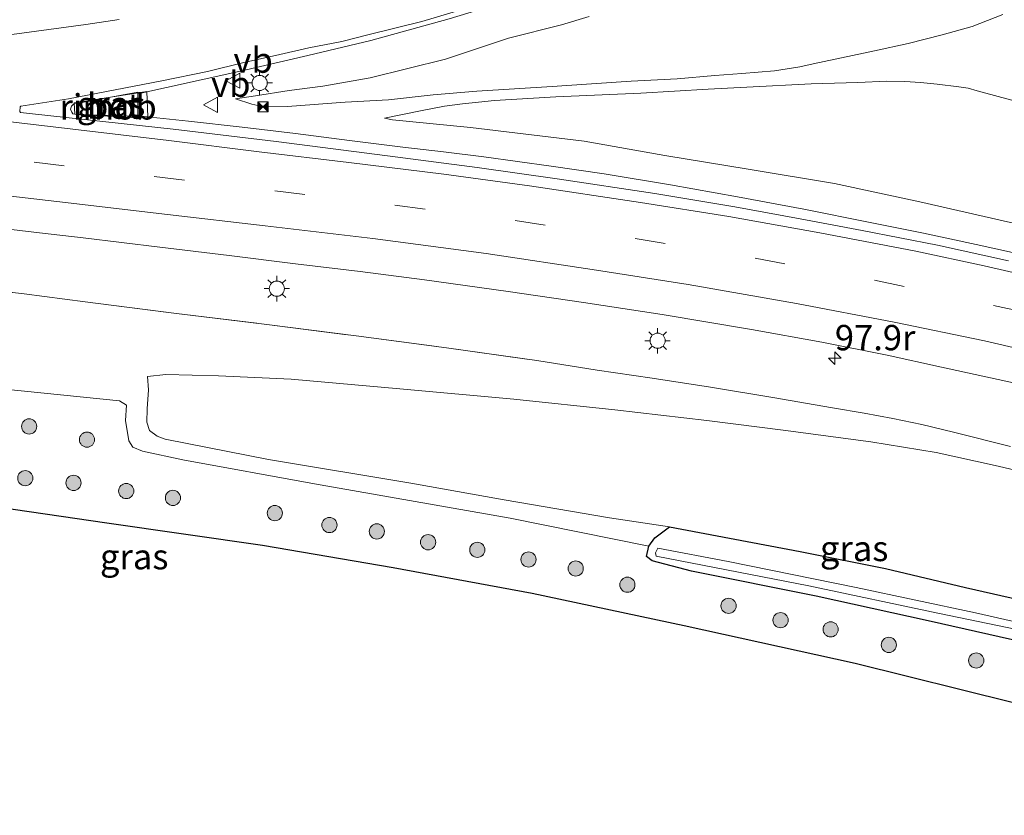
# Model space of a CAD drawing. Units: metres. Extents: x 142158 to 150002, y 468748 to 475002.
# Drawn here: x 144884 to 144982, y 471219 to 471297 of the extents above; entities that cross this region are included whole.
import ezdxf
from ezdxf.enums import TextEntityAlignment as Align

# ---------------------------------------------------------------- set-up
doc = ezdxf.new("R2010")
doc.units = ezdxf.units.M
doc.linetypes.add('IE-TERREINAFSCHEIDING', pattern=[10, 8, -2])
doc.linetypes.add('VW-3-9_STREEP', pattern=[12, 3, -9])
doc.layers.get('0').update_dxf_attribs({"lineweight": 25})
for name, color, linetype, lineweight in [('B-ME-AM-KILOMETR-S-B1', 7, 'Continuous', 18), ('B-ME-BV-GELEIDECONSTRUCTIE-GELEIDERAIL-L-B1', 213, 'BV-GELEIDERAIL', 18), ('B-ME-BV-GELEIDECONSTRUCTIE-RIMOB-GV-B6', 213, 'BV-A1', 18), ('B-ME-GR-BOOM-S-B1', 93, 'Continuous', 18), ('B-ME-GW-INSTEEKWATERGANG-L-B1', 10, 'Continuous', 25), ('B-ME-GW-KRUINLIJN-L-B1', 93, 'Continuous', 18), ('B-ME-GW-TEENLIJN-L-B1', 93, 'Continuous', 18), ('B-ME-IE-GRASLAND-GV-B6', 93, 'Continuous', 18), ('B-ME-IE-INRICHTINGSELEMENT-S-B1', 253, 'Continuous', 18), ('B-ME-IE-MEUBILAIR_WEGMEUBILAIR-LICHTMAST-S-B1', 8, 'Continuous', 18), ('B-ME-IE-TERREINAFSCHEIDING-RASTERHEKWERK-L-B1', 8, 'IE-TERREINAFSCHEIDING', 18), ('B-ME-KG-KADASTRAAL-OPNAMEDTMGRENS-L-B1', 10, 'Continuous', 25), ('B-ME-OG-WATER-GV-B6', 153, 'Continuous', 18), ('B-ME-VH-VERH_SOORT-BETON-OVERIG-GV-B6', 8, 'IE-TERREINAFSCHEIDING-NATUURLIJK-HOUTWAL', 18), ('B-ME-VH-VERH_SOORT-BITUMEN-GV-B6', 8, 'IE-TERREINAFSCHEIDING-NATUURLIJK-HOUTWAL', 18), ('B-ME-VW-MARKERING-39STREEP-015-L-B1', 255, 'VW-3-9_STREEP', 18), ('B-ME-VW-MARKERING-STREEP-015-L-B1', 7, 'Continuous', 18), ('B-ME-VW-MEUBILAIR_WEGMEUBILAIR-VERKEERSBORD-S-B1', 8, 'Continuous', 18)]:
    doc.layers.add(name, color=color, linetype=linetype, lineweight=lineweight)
doc.styles.add('NLCS-ISO', font='NLCS-ISO.TTF')
doc.linetypes.add('BV-A1', pattern='A,0.5,[19,NLCS.SHX,S=1,R=0,X=0.5,Y=0],-1,[19,NLCS.SHX,S=1,R=0,X=0.5,Y=0],-1,0.5', length=3)
doc.linetypes.add('BV-GELEIDERAIL', pattern='A,10,-3,[108,NLCS.SHX,S=1,R=0,X=0,Y=0],-3', length=16)
doc.linetypes.add('IE-TERREINAFSCHEIDING-NATUURLIJK-HOUTWAL', pattern='A,7,-1.5,[67,NLCS.SHX,S=0.75,R=45,X=0,Y=0],-1.5,7,-1.5,[70,NLCS.SHX,S=0.75,R=0,X=0,Y=0],-1.5', length=20)

# ---------------------------------------------------------------- blocks, each defined once
blk = doc.blocks.new('camera')
h = blk.add_hatch(color=256)
h.paths.add_polyline_path([(0.5, 0.5), (-0.5, 0.5), (0, 0)])
h.paths.add_polyline_path([(0, 0), (-0.5, -0.5), (0.5, -0.5)])
for p, q in [((-0.5, 0.5), (0.5, -0.5)), ((0.5, 0.5), (-0.5, -0.5))]:
    blk.add_line(p, q)
blk.add_lwpolyline([(-0.5, 0.5), (0.5, 0.5), (0.5, -0.5), (-0.5, -0.5)], close=True)
blk = doc.blocks.new('verkeersbord')
for p, q in [((0, 0.75), (-0.75, -0.625)), ((0.75, -0.625), (0, 0.75)), ((-0.75, -0.625), (0.75, -0.625))]:
    blk.add_line(p, q)
blk = doc.blocks.new('boom')
blk.add_hatch(color=256).paths.add_polyline_path([(-0.75, 0, 1), (0.75, 0, 1)])
blk.add_circle((0, 0), 0.75)
blk = doc.blocks.new('hecto')
for p, q in [((0, 0.625), (-0.625, 0)), ((0, -0.625), (0, 0.625)), ((-0.625, 0), (0.625, 0)), ((0.625, 0), (0, -0.625))]:
    blk.add_line(p, q)
blk = doc.blocks.new('lantaarnpaal')
for p, q in [((0, 0.75), (0, 1.25)), ((-0.75, 0), (-1.25, 0)), ((-0.884, 0.884), (-0.53, 0.53)), ((0.53, 0.53), (0.884, 0.884)), ((0.75, 0), (1.25, 0)), ((-0.53, -0.53), (-0.884, -0.884)), ((0, -0.75), (0, -1.25)), ((0.53, -0.53), (0.884, -0.884))]:
    blk.add_line(p, q)
blk.add_circle((0, 0), 0.75)

msp = doc.modelspace()

# ---------------------------------------------------------------- linework, layer by layer
at = {"layer": 'B-ME-BV-GELEIDECONSTRUCTIE-GELEIDERAIL-L-B1'}
msp.add_line((144898.9367, 471290.5544, 8.4737), (144896.1018, 471289.9503, 8.4215), dxfattribs=at)
for points in [[(144979.2596, 471321.0466, 9.7502), (144975.6894, 471318.8161, 9.6826), (144971.0665, 471316.1249, 9.5426), (144966.3522, 471313.6314, 9.4026), (144960.4045, 471310.5949, 9.3126), (144954.3907, 471307.699, 9.1526), (144949.5369, 471305.5655, 9.1076), (144945.7898, 471303.915, 9.0276), (144940.8517, 471301.8922, 8.9826), (144935.7262, 471300.1014, 8.9076), (144931.9348, 471298.8929, 8.8076), (144926.8084, 471297.3287, 8.7326), (144919.1009, 471295.2104, 8.6076), (144912.8643, 471293.7245, 8.6176), (144906.3709, 471292.2067, 8.5076), (144898.9367, 471290.5544, 8.4737)], [(144896.1131, 471287.781, 8.2787), (144901.095, 471287.247, 8.2326), (144906.4065, 471286.6602, 8.1171), (144911.6712, 471286.0081, 8.089), (144916.9807, 471285.3429, 8.0266), (144922.2577, 471284.6802, 7.9736), (144926.2494, 471284.2192, 7.9143), (144930.2378, 471283.7372, 7.7989), (144936.8835, 471282.7846, 7.7271), (144942.1122, 471282.0331, 7.6678), (144948.6523, 471280.9485, 7.6179), (144955.2599, 471279.771, 7.555), (144961.8265, 471278.558, 7.4468), (144968.3687, 471277.2508, 7.3636), (144973.61, 471276.1997, 7.2544), (144978.8263, 471275.0808, 7.1889), (144984.0407, 471273.9106, 7.0834)]]:
    msp.add_polyline3d(points, dxfattribs=at)
at = {"layer": 'B-ME-BV-GELEIDECONSTRUCTIE-RIMOB-GV-B6'}
msp.add_polyline3d([(144896.1011, 471290.0943, 8.4666), (144896.1018, 471289.9503, 8.4215), (144896.1131, 471287.781, 8.2787), (144896.1141, 471287.5755, 8.2976), (144890.1309, 471287.9023, 8.4531), (144889.7071, 471287.9727, 8.4305), (144889.5825, 471288.1199, 8.4305), (144889.4532, 471288.4075, 8.4305), (144889.5469, 471288.7168, 8.4305), (144889.7461, 471288.9187, 8.4305), (144890.0109, 471288.9743, 8.4305), (144896.1011, 471290.0943, 8.4666)], dxfattribs=at)
at = {"layer": 'B-ME-GW-INSTEEKWATERGANG-L-B1'}
msp.add_polyline3d([(145025.755, 471224.466, 1.8391), (145020.672, 471226.243, 1.755), (144996.855, 471232.534, 1.953), (144991.6181, 471233.9472, 1.7754), (144987.8022, 471234.9057, 1.9308), (144982.3843, 471236.0764, 2.0196), (144974.0904, 471237.932, 1.9974), (144963.0176, 471240.3723, 2.0418), (144950.7253, 471242.8451, 2.0418), (144946.8422, 471243.8588, 2.0078), (144946.2951, 471244.301, 1.8205), (144946.5095, 471245.3245, 1.8376), (144947.1175, 471246.1226, 2.4162), (144948.5451, 471247.2032, 3.1651), (144953.2638, 471246.344, 3.1651), (144961.4545, 471244.7808, 3.063), (144969.8789, 471243.1199, 3.063), (144977.7641, 471241.2269, 3.046), (144987.4866, 471239.0235, 3.046), (144988.8802, 471238.7459, 2.9949), (144991.7699, 471237.8888, 2.3311), (144993.632, 471237.323, 1.971), (145022.058, 471230.433, 1.812), (145029.174, 471227.929, 1.776)], dxfattribs=at)
at = {"layer": 'B-ME-GW-KRUINLIJN-L-B1'}
for points in [[(144905.7374, 471289.4329, 7.7633), (144907.7132, 471289.7498, 7.5538), (144911.0487, 471290.2809, 7.7154), (144914.369, 471290.6885, 7.6454), (144919.0239, 471291.5013, 7.6712), (144926.469, 471293.3465, 7.6704), (144932.685, 471295.4356, 7.7304), (144937.9098, 471296.7477, 7.8002), (144940.6385, 471297.565, 7.7652)], [(145011.1381, 471269.7309, 5.7013), (144989.5767, 471275.5982, 6.1186), (144981.4732, 471277.398, 6.292), (144973.2543, 471279.2933, 6.4051), (144964.8511, 471281.1034, 6.5861), (144956.3306, 471282.5033, 6.752), (144948.1148, 471283.8569, 6.8651), (144940.1456, 471285.283, 6.9857), (144928.9173, 471286.6307, 7.0378), (144921.2273, 471287.3737, 7.1428), (144920.4416, 471287.5199, 7.1715)], [(144948.5451, 471247.2032, 3.1651), (144942.6553, 471248.1077, 2.9505), (144932.2621, 471249.8754, 2.9934), (144923.0532, 471251.5327, 3.0578), (144909.0118, 471253.8641, 3.0793), (144898.8031, 471255.8654, 3.1007), (144898.006, 471256.1568, 3.1007), (144897.2586, 471256.7338, 3.0852), (144897.0085, 471257.5344, 3.0697), (144897.0406, 471258.8436, 3.194), (144897.1485, 471260.7338, 3.5203), (144897.059, 471262.0521, 3.8156)]]:
    msp.add_polyline3d(points, dxfattribs=at)
at = {"layer": 'B-ME-GW-TEENLIJN-L-B1'}
for points in [[(144905.7374, 471289.4329, 7.7633), (144907.3584, 471288.9245, 7.5345), (144907.9399, 471288.7886, 7.5303), (144908.6504, 471288.728, 7.5303), (144910.8849, 471288.6769, 7.4595), (144916.5717, 471289.1107, 7.3125), (144920.8317, 471289.3599, 7.0235), (144925.2569, 471289.8437, 6.8351), (144929.5591, 471290.2021, 6.4677), (144936.9897, 471290.6726, 5.9377), (144940.3631, 471290.8925, 5.7141), (144944.7654, 471291.2016, 5.2807), (144949.3017, 471291.4222, 4.9725), (144953.0299, 471291.735, 4.6749), (144955.7034, 471291.9344, 4.4349), (144958.9262, 471292.2058, 4.2399), (144961.4154, 471292.5922, 4.0585), (144962.7465, 471292.9032, 3.9451), (144968.7868, 471294.1673, 3.559), (144972.1176, 471294.8913, 3.3484), (144975.4708, 471295.7522, 3.1144), (144978.4173, 471296.5951, 2.8882), (144981.4552, 471297.7618, 2.6932)], [(144982.7038, 471289.2159, 2.6662), (144978.9088, 471290.2317, 2.8312), (144978.0401, 471290.4853, 2.8524), (144977.1196, 471290.6372, 2.9214), (144974.9599, 471290.8933, 3.0698), (144973.3328, 471291.06, 3.1848), (144971.7856, 471291.1613, 3.2898), (144970.008, 471291.1763, 3.4148), (144967.1248, 471291.0443, 3.5748), (144962.5418, 471290.9121, 3.9098), (144956.1936, 471290.5953, 4.3948), (144952.3631, 471290.4042, 4.6716), (144945.7186, 471289.9877, 5.2176), (144937.3337, 471289.6491, 5.9326), (144931.2987, 471289.2769, 6.4076), (144928.1459, 471288.9646, 6.6276), (144926.3542, 471288.7099, 6.7326), (144924.0019, 471288.266, 6.9176), (144920.4416, 471287.5199, 7.1715)], [(144653.7311, 471263.0901, 3.1857), (144669.4273, 471265.9764, 3.2136), (144679.3875, 471267.372, 3.2387), (144692.4685, 471268.9856, 3.3142), (144708.5902, 471270.5136, 3.2639), (144724.2216, 471271.2333, 3.2639), (144735.5768, 471271.111, 3.0374), (144750.1251, 471270.7279, 3.0123), (144765.7469, 471269.7901, 2.8865), (144780.6167, 471268.8254, 2.9116), (144797.4891, 471266.5639, 2.8865), (144811.907, 471264.719, 2.811), (144846.222, 471264.525, 2.811), (144854.491, 471263.684, 2.818), (144894.286, 471259.636, 2.85), (144894.9999, 471259.2123, 2.85), (144894.8836, 471257.7016, 2.6014), (144895.2127, 471255.6934, 2.4999), (144895.605, 471255.068, 2.4355), (144896.5775, 471254.6808, 2.178), (144900.5311, 471253.8358, 2.1136), (144913.5408, 471251.4742, 2.1565), (144932.8469, 471248.0767, 1.9848), (144946.5095, 471245.3245, 1.8376)], [(144897.059, 471262.0521, 3.8156), (144898.8774, 471262.2388, 3.8622), (144904.0689, 471262.1016, 4.1419), (144911.2304, 471261.7813, 4.2818), (144921.9535, 471260.8217, 4.4372), (144933.1982, 471259.8111, 4.6392), (144943.1682, 471258.7486, 4.6703), (144952.244, 471257.7118, 4.6703), (144959.7705, 471256.7657, 4.8412), (144968.4222, 471255.6138, 4.9189), (144974.8686, 471254.5483, 4.9189), (144980.6842, 471253.273, 4.9189), (144991.1843, 471250.8473, 4.6392), (145000.7079, 471248.2172, 4.375), (145009.1634, 471245.6297, 4.1108), (145018.8536, 471242.6654, 3.9088), (145026.5632, 471239.3594, 3.4115), (145036.5495, 471235.3988, 2.9727)]]:
    msp.add_polyline3d(points, dxfattribs=at)
at = {"layer": 'B-ME-IE-GRASLAND-GV-B6'}
for points in [[(144981.9968, 471273.4655, 6.4856), (144975.0034, 471274.999, 6.6042), (144967.5517, 471276.4629, 6.7129), (144961.4419, 471277.6006, 6.7623), (144955.0013, 471278.7835, 6.866), (144947.1265, 471280.0896, 6.9807), (144937.4777, 471281.5399, 7.1221), (144929.5798, 471282.653, 7.1621), (144920.7472, 471283.8339, 7.295), (144909.7474, 471285.2196, 7.3454), (144899.592, 471286.455, 7.4162), (144885.7124, 471287.9764, 7.444), (144884.5382, 471288.1034, 7.4526), (144884.4779, 471288.1798, 7.4583), (144884.4988, 471288.6528, 7.4697), (144884.5748, 471288.7131, 7.4697), (144889.2611, 471289.4479, 7.6117), (144898.4853, 471291.205, 7.7227), (144902.974, 471292.133, 7.769), (144906.5621, 471293.0146, 7.824), (144909.6916, 471293.7079, 7.839), (144912.9676, 471294.4676, 7.869), (144916.2341, 471295.0907, 7.934), (144918.9302, 471295.7882, 7.939), (144924.1165, 471297.0721, 7.994), (144928.4261, 471298.3685, 8.039)], [(144981.4552, 471297.7618, 2.6932), (144978.4173, 471296.5951, 2.8882), (144975.4708, 471295.7522, 3.1144), (144972.1176, 471294.8913, 3.3484), (144968.7868, 471294.1673, 3.559), (144962.7465, 471292.9032, 3.9451), (144961.4154, 471292.5922, 4.0585), (144958.9262, 471292.2058, 4.2399), (144955.7034, 471291.9344, 4.4349), (144953.0299, 471291.735, 4.6749), (144949.3017, 471291.4222, 4.9725), (144944.7654, 471291.2016, 5.2807), (144940.3631, 471290.8925, 5.7141), (144936.9897, 471290.6726, 5.9377), (144929.5591, 471290.2021, 6.4677), (144925.2569, 471289.8437, 6.8351), (144920.8317, 471289.3599, 7.0235), (144916.5717, 471289.1107, 7.3125), (144910.8849, 471288.6769, 7.4595), (144908.6504, 471288.728, 7.5303), (144907.9399, 471288.7886, 7.5303), (144907.3584, 471288.9245, 7.5345), (144905.7374, 471289.4329, 7.7633), (144907.7132, 471289.7498, 7.5538), (144911.0487, 471290.2809, 7.7154), (144914.369, 471290.6885, 7.6454), (144919.0239, 471291.5013, 7.6712), (144926.469, 471293.3465, 7.6704), (144932.685, 471295.4356, 7.7304), (144937.9098, 471296.7477, 7.8002), (144940.6385, 471297.565, 7.7652)], [(144940.6385, 471297.565, 7.7652), (144937.9098, 471296.7477, 7.8002), (144932.685, 471295.4356, 7.7304), (144926.469, 471293.3465, 7.6704), (144919.0239, 471291.5013, 7.6712), (144914.369, 471290.6885, 7.6454), (144911.0487, 471290.2809, 7.7154), (144907.7132, 471289.7498, 7.5538), (144905.7374, 471289.4329, 7.7633), (144907.3584, 471288.9245, 7.5345), (144907.9399, 471288.7886, 7.5303), (144908.6504, 471288.728, 7.5303), (144910.8849, 471288.6769, 7.4595), (144916.5717, 471289.1107, 7.3125), (144920.8317, 471289.3599, 7.0235), (144925.2569, 471289.8437, 6.8351), (144929.5591, 471290.2021, 6.4677), (144936.9897, 471290.6726, 5.9377), (144940.3631, 471290.8925, 5.7141), (144944.7654, 471291.2016, 5.2807), (144949.3017, 471291.4222, 4.9725), (144953.0299, 471291.735, 4.6749), (144955.7034, 471291.9344, 4.4349), (144958.9262, 471292.2058, 4.2399), (144961.4154, 471292.5922, 4.0585), (144962.7465, 471292.9032, 3.9451), (144968.7868, 471294.1673, 3.559), (144972.1176, 471294.8913, 3.3484), (144975.4708, 471295.7522, 3.1144), (144978.4173, 471296.5951, 2.8882), (144981.4552, 471297.7618, 2.6932)], [(144989.5767, 471275.5982, 6.1186), (144981.4732, 471277.398, 6.292), (144973.2543, 471279.2933, 6.4051), (144964.8511, 471281.1034, 6.5861), (144956.3306, 471282.5033, 6.752), (144948.1148, 471283.8569, 6.8651), (144940.1456, 471285.283, 6.9857), (144928.9173, 471286.6307, 7.0378), (144921.2273, 471287.3737, 7.1428), (144920.4416, 471287.5199, 7.1715), (144924.0019, 471288.266, 6.9176), (144926.3542, 471288.7099, 6.7326), (144928.1459, 471288.9646, 6.6276), (144931.2987, 471289.2769, 6.4076), (144937.3337, 471289.6491, 5.9326), (144945.7186, 471289.9877, 5.2176), (144952.3631, 471290.4042, 4.6716), (144956.1936, 471290.5953, 4.3948), (144962.5418, 471290.9121, 3.9098), (144967.1248, 471291.0443, 3.5748), (144970.008, 471291.1763, 3.4148), (144971.7856, 471291.1613, 3.2898), (144973.3328, 471291.06, 3.1848), (144974.9599, 471290.8933, 3.0698), (144977.1196, 471290.6372, 2.9214), (144978.0401, 471290.4853, 2.8524), (144978.9088, 471290.2317, 2.8312), (144982.7038, 471289.2159, 2.6662)], [(144982.7038, 471289.2159, 2.6662), (144978.9088, 471290.2317, 2.8312), (144978.0401, 471290.4853, 2.8524), (144977.1196, 471290.6372, 2.9214), (144974.9599, 471290.8933, 3.0698), (144973.3328, 471291.06, 3.1848), (144971.7856, 471291.1613, 3.2898), (144970.008, 471291.1763, 3.4148), (144967.1248, 471291.0443, 3.5748), (144962.5418, 471290.9121, 3.9098), (144956.1936, 471290.5953, 4.3948), (144952.3631, 471290.4042, 4.6716), (144945.7186, 471289.9877, 5.2176), (144937.3337, 471289.6491, 5.9326), (144931.2987, 471289.2769, 6.4076), (144928.1459, 471288.9646, 6.6276), (144926.3542, 471288.7099, 6.7326), (144924.0019, 471288.266, 6.9176), (144920.4416, 471287.5199, 7.1715), (144921.2273, 471287.3737, 7.1428), (144928.9173, 471286.6307, 7.0378), (144940.1456, 471285.283, 6.9857), (144948.1148, 471283.8569, 6.8651), (144956.3306, 471282.5033, 6.752), (144964.8511, 471281.1034, 6.5861), (144973.2543, 471279.2933, 6.4051), (144981.4732, 471277.398, 6.292), (144989.5767, 471275.5982, 6.1186)], [(144889.8989, 471287.9317, 7.6172), (144897.1038, 471287.6773, 7.5925), (144896.9791, 471290.1636, 7.7357), (144889.8326, 471289.0437, 7.6616), (144889.8989, 471287.9317, 7.6172)], [(144879.166, 471277.0728, 7.3429), (144886.4129, 471276.21, 7.3169), (144890.7073, 471275.7287, 7.2701), (144898.2837, 471274.8073, 7.2181), (144905.1259, 471274.0018, 7.1193), (144911.6669, 471273.1777, 7.0517), (144918.0427, 471272.4041, 7.0205), (144924.3741, 471271.6025, 6.9009), (144932.6542, 471270.4475, 6.8073), (144940.0763, 471269.3577, 6.7293), (144947.8499, 471268.1722, 6.5889), (144956.6596, 471266.6794, 6.4849), (144963.5939, 471265.4254, 6.3861), (144970.021, 471264.1505, 6.2717), (144975.408, 471262.9843, 6.1885), (144984.3207, 471261.0245, 6.0065)], [(144982.2167, 471255.1485, 5.8059), (144976.5853, 471256.5483, 5.8807), (144973.4592, 471257.3257, 5.9515), (144970.6029, 471257.9196, 6.0679), (144967.7529, 471258.4214, 6.0971), (144964.6519, 471258.9648, 6.1636), (144958.7418, 471259.9742, 6.1969), (144952.5995, 471260.9986, 6.3051), (144946.8438, 471261.869, 6.355), (144941.4186, 471262.6832, 6.4507), (144935.4712, 471263.6299, 6.5547), (144926.5738, 471264.8929, 6.6587), (144917.6614, 471266.0452, 6.8105), (144908.831, 471267.1833, 6.8937), (144899.9077, 471268.2596, 6.9103), (144890.9259, 471269.4274, 7.031), (144884.8891, 471270.19, 7.019), (144878.6437, 471270.9222, 7.0372)], [(144878.6437, 471270.9222, 7.0372), (144884.8891, 471270.19, 7.019), (144890.9259, 471269.4274, 7.031), (144899.9077, 471268.2596, 6.9103), (144908.831, 471267.1833, 6.8937), (144917.6614, 471266.0452, 6.8105), (144926.5738, 471264.8929, 6.6587), (144935.4712, 471263.6299, 6.5547), (144941.4186, 471262.6832, 6.4507), (144946.8438, 471261.869, 6.355), (144952.5995, 471260.9986, 6.3051), (144958.7418, 471259.9742, 6.1969), (144964.6519, 471258.9648, 6.1636), (144967.7529, 471258.4214, 6.0971), (144970.6029, 471257.9196, 6.0679), (144973.4592, 471257.3257, 5.9515), (144976.5853, 471256.5483, 5.8807), (144982.2167, 471255.1485, 5.8059)], [(144854.491, 471263.684, 2.818), (144894.286, 471259.636, 2.85), (144894.9999, 471259.2123, 2.85), (144894.8836, 471257.7016, 2.6014), (144895.2127, 471255.6934, 2.4999), (144895.605, 471255.068, 2.4355), (144896.5775, 471254.6808, 2.178), (144900.5311, 471253.8358, 2.1136), (144913.5408, 471251.4742, 2.1565), (144932.8469, 471248.0767, 1.9848), (144946.5095, 471245.3245, 1.8376), (144946.2951, 471244.301, 1.8205), (144946.8422, 471243.8588, 2.0078), (144950.7253, 471242.8451, 2.0418), (144963.0176, 471240.3723, 2.0418), (144974.0904, 471237.932, 1.9974), (144982.3843, 471236.0764, 2.0196), (144987.8022, 471234.9057, 1.9308), (144991.6181, 471233.9472, 1.7754), (144996.855, 471232.534, 1.953), (145020.672, 471226.243, 1.755), (145025.755, 471224.466, 1.8391), (145020.119, 471218.758, 2.0309)], [(144991.1843, 471250.8473, 4.6392), (144980.6842, 471253.273, 4.9189), (144974.8686, 471254.5483, 4.9189), (144968.4222, 471255.6138, 4.9189), (144959.7705, 471256.7657, 4.8412), (144952.244, 471257.7118, 4.6703), (144943.1682, 471258.7486, 4.6703), (144933.1982, 471259.8111, 4.6392), (144921.9535, 471260.8217, 4.4372), (144911.2304, 471261.7813, 4.2818), (144904.0689, 471262.1016, 4.1419), (144898.8774, 471262.2388, 3.8622), (144897.059, 471262.0521, 3.8156), (144897.1485, 471260.7338, 3.5203), (144897.0406, 471258.8436, 3.194), (144897.0085, 471257.5344, 3.0697), (144897.2586, 471256.7338, 3.0852), (144898.006, 471256.1568, 3.1007), (144898.8031, 471255.8654, 3.1007), (144909.0118, 471253.8641, 3.0793), (144923.0532, 471251.5327, 3.0578), (144932.2621, 471249.8754, 2.9934), (144942.6553, 471248.1077, 2.9505), (144948.5451, 471247.2032, 3.1651), (144947.1175, 471246.1226, 2.4162), (144946.5095, 471245.3245, 1.8376), (144932.8469, 471248.0767, 1.9848), (144913.5408, 471251.4742, 2.1565), (144900.5311, 471253.8358, 2.1136), (144896.5775, 471254.6808, 2.178), (144895.605, 471255.068, 2.4355), (144895.2127, 471255.6934, 2.4999), (144894.8836, 471257.7016, 2.6014), (144894.9999, 471259.2123, 2.85), (144894.286, 471259.636, 2.85), (144854.491, 471263.684, 2.818)], [(144987.4866, 471239.0235, 3.046), (144977.7641, 471241.2269, 3.046), (144969.8789, 471243.1199, 3.063), (144961.4545, 471244.7808, 3.063), (144953.2638, 471246.344, 3.1651), (144948.5451, 471247.2032, 3.1651), (144942.6553, 471248.1077, 2.9505), (144932.2621, 471249.8754, 2.9934), (144923.0532, 471251.5327, 3.0578), (144909.0118, 471253.8641, 3.0793), (144898.8031, 471255.8654, 3.1007), (144898.006, 471256.1568, 3.1007), (144897.2586, 471256.7338, 3.0852), (144897.0085, 471257.5344, 3.0697), (144897.0406, 471258.8436, 3.194), (144897.1485, 471260.7338, 3.5203), (144897.059, 471262.0521, 3.8156), (144898.8774, 471262.2388, 3.8622), (144904.0689, 471262.1016, 4.1419), (144911.2304, 471261.7813, 4.2818), (144921.9535, 471260.8217, 4.4372), (144933.1982, 471259.8111, 4.6392), (144943.1682, 471258.7486, 4.6703), (144952.244, 471257.7118, 4.6703), (144959.7705, 471256.7657, 4.8412), (144968.4222, 471255.6138, 4.9189), (144974.8686, 471254.5483, 4.9189), (144980.6842, 471253.273, 4.9189), (144991.1843, 471250.8473, 4.6392)], [(145020.119, 471218.758, 2.0309), (145008.617, 471222.5702, 2.0213), (144996.7556, 471225.9408, 1.968), (144982.4835, 471229.8537, 1.968), (144966.8816, 471233.7256, 1.9813), (144950.0159, 471237.4576, 2.008), (144935.0045, 471240.6293, 2.0213), (144921.3, 471243.1592, 2.0612), (144908.4024, 471245.3639, 2.008), (144893.0409, 471247.584, 2.1545), (144880.8569, 471249.3424, 2.1145), (144869.833, 471250.7717, 2.1678), (144857.8735, 471251.921, 2.2744), (144844.8076, 471253.0389, 2.2744), (144831.4438, 471253.7804, 2.2877), (144815.8695, 471254.2919, 2.3676), (144803.9694, 471254.2874, 2.3809), (144792.0764, 471254.185, 2.4742)], [(144982.3843, 471236.0764, 2.0196), (144974.0904, 471237.932, 1.9974), (144963.0176, 471240.3723, 2.0418), (144950.7253, 471242.8451, 2.0418), (144946.8422, 471243.8588, 2.0078), (144946.2951, 471244.301, 1.8205), (144946.5095, 471245.3245, 1.8376), (144947.1175, 471246.1226, 2.4162), (144948.5451, 471247.2032, 3.1651), (144953.2638, 471246.344, 3.1651), (144961.4545, 471244.7808, 3.063), (144969.8789, 471243.1199, 3.063), (144977.7641, 471241.2269, 3.046), (144987.4866, 471239.0235, 3.046)], [(144988.464, 471236.5388, 1.1179), (144978.7463, 471238.7211, 1.351), (144966.9686, 471241.2214, 1.5608), (144954.3477, 471243.8026, 1.7007), (144947.4007, 471245.1192, 1.7473), (144947.1645, 471244.654, 1.7473), (144947.2382, 471244.3308, 1.8172), (144962.3014, 471241.397, 1.4909), (144975.0423, 471238.703, 1.4443), (144985.7041, 471236.4812, 1.2112)]]:
    msp.add_polyline3d(points, dxfattribs=at)
at = {"layer": 'B-ME-IE-TERREINAFSCHEIDING-RASTERHEKWERK-L-B1'}
msp.add_polyline3d([(144878.6437, 471270.9222, 7.0372), (144884.8891, 471270.19, 7.019), (144890.9259, 471269.4274, 7.031), (144899.9077, 471268.2596, 6.9103), (144908.831, 471267.1833, 6.8937), (144917.6614, 471266.0452, 6.8105), (144926.5738, 471264.8929, 6.6587), (144935.4712, 471263.6299, 6.5547), (144941.4186, 471262.6832, 6.4507), (144946.8438, 471261.869, 6.355), (144952.5995, 471260.9986, 6.3051), (144958.7418, 471259.9742, 6.1969), (144964.6519, 471258.9648, 6.1636), (144967.7529, 471258.4214, 6.0971), (144970.6029, 471257.9196, 6.0679), (144973.4592, 471257.3257, 5.9515), (144976.5853, 471256.5483, 5.8807), (144982.2167, 471255.1485, 5.8059)], dxfattribs=at)
at = {"layer": 'B-ME-KG-KADASTRAAL-OPNAMEDTMGRENS-L-B1'}
msp.add_polyline3d([(145020.119, 471218.758, 2.0309), (145008.617, 471222.5702, 2.0213), (144996.7556, 471225.9408, 1.968), (144982.4835, 471229.8537, 1.968), (144966.8816, 471233.7256, 1.9813), (144950.0159, 471237.4576, 2.008), (144935.0045, 471240.6293, 2.0213), (144921.3, 471243.1592, 2.0612), (144908.4024, 471245.3639, 2.008), (144893.0409, 471247.584, 2.1545), (144880.8569, 471249.3424, 2.1145), (144869.833, 471250.7717, 2.1678), (144857.8735, 471251.921, 2.2744), (144844.8076, 471253.0389, 2.2744), (144831.4438, 471253.7804, 2.2877), (144815.8695, 471254.2919, 2.3676), (144803.9694, 471254.2874, 2.3809), (144792.0764, 471254.185, 2.4742)], dxfattribs=at)
at = {"layer": 'B-ME-OG-WATER-GV-B6'}
msp.add_polyline3d([(145026.977, 471225.704, 0.069), (145022.0076, 471227.4052, 0.069), (145016.2616, 471229.0968, 0.069), (145009.0113, 471230.9369, 0.1622), (144998.1587, 471233.5518, 0.4186), (144994.5091, 471234.5133, 0.8149), (144985.7041, 471236.4812, 1.2112), (144975.0423, 471238.703, 1.4443), (144962.3014, 471241.397, 1.4909), (144947.2382, 471244.3308, 1.8172), (144947.1645, 471244.654, 1.7473), (144947.4007, 471245.1192, 1.7473), (144954.3477, 471243.8026, 1.7007), (144966.9686, 471241.2214, 1.5608), (144978.7463, 471238.7211, 1.351), (144988.464, 471236.5388, 1.1179), (144995.5368, 471235.0236, 0.7916), (145004.1906, 471232.9937, 0.4886), (145012.9868, 471231.1548, 0.2089), (145019.7732, 471229.4042, 0.2089), (145025.1961, 471227.6388, 0.1855), (145027.851, 471226.589, 0.072), (145026.977, 471225.704, 0.069)], dxfattribs=at)
at = {"layer": 'B-ME-VH-VERH_SOORT-BETON-OVERIG-GV-B6'}
msp.add_polyline3d([(144889.8989, 471287.9317, 7.6172), (144889.8326, 471289.0437, 7.6616), (144896.9791, 471290.1636, 7.7357), (144897.1038, 471287.6773, 7.5925), (144889.8989, 471287.9317, 7.6172)], dxfattribs=at)
at = {"layer": 'B-ME-VH-VERH_SOORT-BITUMEN-GV-B6'}
for points in [[(144928.4261, 471298.3685, 8.039), (144924.1165, 471297.0721, 7.994), (144918.9302, 471295.7882, 7.939), (144916.2341, 471295.0907, 7.934), (144912.9676, 471294.4676, 7.869), (144909.6916, 471293.7079, 7.839), (144906.5621, 471293.0146, 7.824), (144902.974, 471292.133, 7.769), (144898.4853, 471291.205, 7.7227), (144889.2611, 471289.4479, 7.6117), (144884.5748, 471288.7131, 7.4697), (144884.4988, 471288.6528, 7.4697), (144884.4779, 471288.1798, 7.4583), (144884.5382, 471288.1034, 7.4526), (144885.7124, 471287.9764, 7.444), (144899.592, 471286.455, 7.4162), (144909.7474, 471285.2196, 7.3454), (144920.7472, 471283.8339, 7.295), (144929.5798, 471282.653, 7.1621), (144937.4777, 471281.5399, 7.1221), (144947.1265, 471280.0896, 6.9807), (144955.0013, 471278.7835, 6.866), (144961.4419, 471277.6006, 6.7623), (144967.5517, 471276.4629, 6.7129), (144975.0034, 471274.999, 6.6042), (144981.9968, 471273.4655, 6.4856)], [(144984.3207, 471261.0245, 6.0065), (144975.408, 471262.9843, 6.1885), (144970.021, 471264.1505, 6.2717), (144963.5939, 471265.4254, 6.3861), (144956.6596, 471266.6794, 6.4849), (144947.8499, 471268.1722, 6.5889), (144940.0763, 471269.3577, 6.7293), (144932.6542, 471270.4475, 6.8073), (144924.3741, 471271.6025, 6.9009), (144918.0427, 471272.4041, 7.0205), (144911.6669, 471273.1777, 7.0517), (144905.1259, 471274.0018, 7.1193), (144898.2837, 471274.8073, 7.2181), (144890.7073, 471275.7287, 7.2701), (144886.4129, 471276.21, 7.3169), (144879.166, 471277.0728, 7.3429)]]:
    msp.add_polyline3d(points, dxfattribs=at)
at = {"layer": 'B-ME-VW-MARKERING-39STREEP-015-L-B1'}
msp.add_polyline3d([(144874.0093, 471284.6014, 7.5122), (144885.8741, 471283.1954, 7.4498), (144897.7287, 471281.7902, 7.3874), (144909.6123, 471280.3623, 7.2899), (144921.4721, 471278.9445, 7.1924), (144933.3388, 471277.4259, 7.0598), (144945.188, 471275.6735, 6.9194), (144957.0044, 471273.7252, 6.7712), (144968.7914, 471271.5481, 6.5918), (144983.5583, 471268.4085, 6.3422), (144992.2048, 471266.3247, 6.1706), (145003.7828, 471263.2462, 5.8898), (145014.3155, 471260.1588, 5.6826), (145018.2718, 471258.9226, 5.5907), (145026.7012, 471256.1576, 5.4013), (145034.0376, 471253.57, 5.1851), (145037.9855, 471252.0992, 5.1175), (145043.9334, 471249.8683, 4.9553), (145048.8885, 471247.8936, 4.7767)], dxfattribs=at)
at = {"layer": 'B-ME-VW-MARKERING-STREEP-015-L-B1'}
for points in [[(144765.2262, 471298.983, 7.5257), (144779.006, 471298.3331, 7.4597), (144791.1753, 471297.699, 7.4685), (144803.7486, 471296.9454, 7.4633), (144816.3164, 471296.0539, 7.4518), (144829.0531, 471295.2129, 7.3827), (144842.1584, 471294.5797, 7.3559), (144855.9248, 471294.3021, 7.4096), (144858.3776, 471294.3048, 7.4221), (144863.4323, 471294.4058, 7.4498), (144867.8157, 471294.5516, 7.4498), (144873.0451, 471294.8639, 7.4612), (144878.4261, 471295.2999, 7.4813), (144883.6658, 471295.7899, 7.487), (144890.9868, 471296.7647, 7.5156), (144894.2667, 471297.2859, 7.5214)], [(144883.2896, 471287.2002, 7.5279), (144889.6802, 471286.4586, 7.5322), (144899.1525, 471285.3185, 7.4779), (144908.0636, 471284.2226, 7.384), (144916.9327, 471283.1531, 7.2902), (144926.3017, 471281.9986, 7.2457), (144934.7589, 471280.8756, 7.1568), (144945.7113, 471279.2318, 6.9938), (144954.4041, 471277.8466, 6.9098), (144963.3847, 471276.2393, 6.7715), (144972.8572, 471274.4219, 6.6381), (144979.6074, 471272.9806, 6.5445), (144988.9146, 471270.8378, 6.3786), (144996.818, 471268.8308, 6.207), (145008.0793, 471265.7481, 5.9553), (145015.6855, 471263.4733, 5.8001), (145022.6188, 471261.284, 5.6261), (145027.9525, 471259.4941, 5.5013), (145035.0575, 471256.9865, 5.3531), (145041.161, 471254.7251, 5.1815), (145046.5699, 471252.672, 5.0021), (145051.5988, 471250.6376, 4.8633)], [(144880.9771, 471280.1231, 7.3975), (144888.1275, 471279.3013, 7.3866), (144899.0326, 471278.0302, 7.3266), (144908.6853, 471276.9109, 7.2468), (144919.2822, 471275.6512, 7.1464), (144930.4624, 471274.1722, 6.999), (144941.3553, 471272.5442, 6.8788), (144950.4123, 471271.1114, 6.7423), (144961.1029, 471269.2451, 6.6066), (144970.7406, 471267.4228, 6.4639), (144979.6527, 471265.5613, 6.2455), (144987.2803, 471263.7867, 6.1527), (144994.0926, 471262.0741, 6.0162), (145001.3458, 471260.1527, 5.7814), (145008.5708, 471258.0817, 5.634), (145012.9181, 471256.778, 5.5191), (145018.612, 471254.9948, 5.4113), (145023.375, 471253.4242, 5.3143), (145029.6288, 471251.2736, 5.1737), (145033.4608, 471249.922, 5.0491), (145038.3674, 471248.0916, 4.9602), (145044.4027, 471245.7598, 4.7938), (145046.1028, 471245.0732, 4.7411)]]:
    msp.add_polyline3d(points, dxfattribs=at)

# ---------------------------------------------------------------- block references
at = {"layer": 'B-ME-AM-KILOMETR-S-B1', "rotation": 90}
msp.add_blockref('hecto', (144964.8757, 471263.8548, 6.2304), dxfattribs=at)
at = {"layer": 'B-ME-GR-BOOM-S-B1', "rotation": 90}
for p in [(144885.3816, 471257.1245, 2.5287), (144891.0903, 471255.8203, 2.3681), (144885.0028, 471252.0163, 2.2682), (144889.7642, 471251.551, 2.2312), (144894.9662, 471250.7524, 2.2127), (144899.5708, 471250.0708, 2.2312), (144909.6186, 471248.5727, 2.1757), (144915.0108, 471247.3962, 2.1757), (144919.6873, 471246.7676, 2.1757), (144924.7432, 471245.6985, 2.1387), (144929.5994, 471244.9449, 2.1572), (144934.6543, 471243.9923, 2.1387), (144939.3069, 471243.1084, 2.1387), (144944.4057, 471241.5076, 2.1387), (144954.3905, 471239.4225, 2.0092), (144959.5178, 471238.0087, 2.1202), (144964.4598, 471237.1033, 2.1202), (144970.1986, 471235.5665, 1.9352), (144978.823, 471234.0335, 2.0092)]:
    msp.add_blockref('boom', p, dxfattribs=at)
at = {"layer": 'B-ME-IE-INRICHTINGSELEMENT-S-B1', "rotation": 90}
msp.add_blockref('camera', (144908.4502, 471288.6478, 7.5435), dxfattribs=at)
at = {"layer": 'B-ME-IE-MEUBILAIR_WEGMEUBILAIR-LICHTMAST-S-B1', "rotation": 90}
for p in [(144908.1268, 471291.008, 7.6901), (144909.8231, 471270.7151, 7.0563), (144947.3917, 471265.5818, 6.5966)]:
    msp.add_blockref('lantaarnpaal', p, dxfattribs=at)
at = {"layer": 'B-ME-VW-MEUBILAIR_WEGMEUBILAIR-VERKEERSBORD-S-B1', "rotation": 90}
for p in [(144905.5391, 471291.234, 7.8531), (144903.3382, 471288.8595, 7.5736)]:
    msp.add_blockref('verkeersbord', p, dxfattribs=at)

# ---------------------------------------------------------------- texts
at = {"layer": 'B-ME-AM-KILOMETR-S-B1', "ltscale": 0.2, "style": 'NLCS-ISO'}
msp.add_text('97.9r', height=2.5, dxfattribs=at).set_placement((144964.8757, 471263.8548, 6.2304), align=Align.BOTTOM_LEFT)
at = {"layer": 'B-ME-BV-GELEIDECONSTRUCTIE-RIMOB-GV-B6', "ltscale": 0.2, "style": 'NLCS-ISO'}
msp.add_text('rimob', height=2.5, dxfattribs=at).set_placement((144893.1763, 471288.6523), align=Align.MIDDLE_CENTER)
at = {"layer": 'B-ME-IE-GRASLAND-GV-B6', "ltscale": 0.2, "style": 'NLCS-ISO'}
for p in [(144893.4682, 471288.9205), (144966.779, 471245.0839), (144895.7509, 471244.2741)]:
    msp.add_text('gras', height=2.5, dxfattribs=at).set_placement(p, align=Align.MIDDLE_CENTER)
at = {"layer": 'B-ME-VH-VERH_SOORT-BETON-OVERIG-GV-B6', "ltscale": 0.2, "style": 'NLCS-ISO'}
msp.add_text('bet', height=2.5, dxfattribs=at).set_placement((144893.727, 471288.7218), align=Align.MIDDLE_CENTER)
at = {"layer": 'B-ME-VW-MEUBILAIR_WEGMEUBILAIR-VERKEERSBORD-S-B1', "ltscale": 0.2, "style": 'NLCS-ISO'}
for p in [(144905.5391, 471291.234, 7.8531), (144903.3382, 471288.8595, 7.5736)]:
    msp.add_text('vb', height=2.5, dxfattribs=at).set_placement(p, align=Align.BOTTOM_LEFT)

doc.saveas('drawing.dxf')
